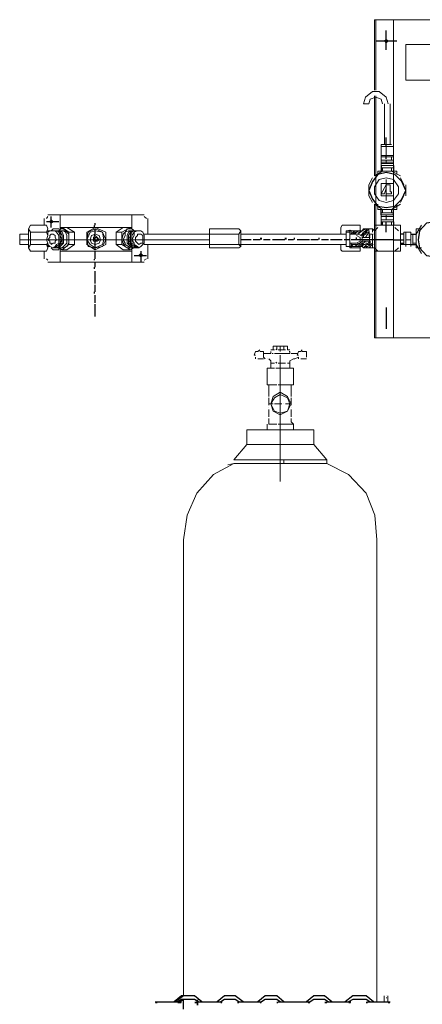
# Model space of a CAD drawing. Units: millimetres. Extents: x 4967 to 6009, y -1160 to -369.
# Drawn here: x 5514 to 5548, y -734 to -652 of the extents above; entities that cross this region are included whole.
import ezdxf

# ---------------------------------------------------------------- set-up
doc = ezdxf.new("R2010")
doc.units = ezdxf.units.MM
doc.layers.add('Cilindros de Óxido Nitroso', color=5, linetype='Continuous', lineweight=5)

msp = doc.modelspace()

# ---------------------------------------------------------------- hatches: boundary and pattern name
at = {"true_color": 0x000007}
for points in [[(5520.381, -668.787), (5520.381, -668.958), (5520.495, -668.958), (5520.495, -668.787)], [(5520.381, -669.527), (5520.381, -669.641), (5520.495, -669.641), (5520.495, -669.527)], [(5534.216, -669.812), (5534.216, -669.983), (5534.387, -669.983), (5534.387, -669.812)], [(5536.266, -669.812), (5536.266, -669.983), (5536.437, -669.983), (5536.437, -669.812)], [(5537.006, -669.812), (5537.006, -669.983), (5537.12, -669.983), (5537.12, -669.812)], [(5539.056, -669.812), (5539.056, -669.983), (5539.17, -669.983), (5539.17, -669.812)], [(5520.381, -671.577), (5520.381, -671.691), (5520.495, -671.691), (5520.495, -671.577)], [(5520.381, -672.26), (5520.381, -672.431), (5520.495, -672.431), (5520.495, -672.26)], [(5520.381, -674.31), (5520.381, -674.481), (5520.495, -674.481), (5520.495, -674.31)], [(5525.507, -733.3), (5525.507, -733.421), (5525.688, -733.421), (5525.688, -733.3)], [(5527.381, -733.3), (5527.381, -733.421), (5527.562, -733.421), (5527.562, -733.3)], [(5527.562, -733.3), (5527.562, -733.421), (5527.683, -733.421), (5527.683, -733.3)], [(5528.771, -733.3), (5528.771, -733.421), (5528.952, -733.421), (5528.952, -733.3)], [(5528.952, -733.119), (5528.952, -733.3), (5529.073, -733.3), (5529.073, -733.119)], [(5528.952, -733.3), (5528.952, -733.421), (5529.073, -733.421), (5529.073, -733.3)], [(5528.952, -733.3), (5528.952, -733.421), (5529.073, -733.421), (5529.073, -733.3)], [(5528.952, -733.421), (5528.952, -733.602), (5529.073, -733.602), (5529.073, -733.421)], [(5530.946, -733.3), (5530.946, -733.421), (5531.067, -733.421), (5531.067, -733.3)], [(5532.337, -733.3), (5532.337, -733.421), (5532.457, -733.421), (5532.457, -733.3)], [(5534.21, -733.3), (5534.21, -733.421), (5534.331, -733.421), (5534.331, -733.3)], [(5535.6, -733.3), (5535.6, -733.421), (5535.721, -733.421), (5535.721, -733.3)], [(5538.199, -733.3), (5538.199, -733.421), (5538.381, -733.421), (5538.381, -733.3)], [(5539.589, -733.3), (5539.589, -733.421), (5539.771, -733.421), (5539.771, -733.3)], [(5541.584, -733.3), (5541.584, -733.421), (5541.765, -733.421), (5541.765, -733.3)], [(5543.034, -733.3), (5543.034, -733.421), (5543.155, -733.421), (5543.155, -733.3)], [(5543.034, -733.3), (5543.034, -733.421), (5543.155, -733.421), (5543.155, -733.3)], [(5544.848, -733.3), (5544.848, -733.421), (5545.029, -733.421), (5545.029, -733.3)]]:
    msp.add_hatch(color=7, dxfattribs=at).paths.add_polyline_path(points)

# ---------------------------------------------------------------- linework, layer by layer
at = {"color": 7, "linetype": 'Continuous', "lineweight": 5, "true_color": 0x000007, "elevation": -1.702}
for points in [[(5543.725, -657.571), (5543.725, -651.706), (5543.725, -651.706)], [(5566.157, -657.571), (5566.157, -651.706), (5543.725, -651.706)], [(5543.838, -657.571), (5543.838, -651.706), (5543.838, -651.706)], [(5545.319, -678.125), (5545.319, -651.706), (5545.319, -651.706)], [(5544.863, -658.71), (5544.692, -658.14), (5544.123, -657.685), (5543.554, -657.685), (5542.984, -658.14), (5542.814, -658.71)], [(5544.408, -658.71), (5544.294, -658.311), (5543.838, -658.14), (5543.383, -658.311), (5543.269, -658.71)], [(5543.725, -664.688), (5543.725, -658.026), (5543.725, -658.026)], [(5543.838, -678.125), (5543.838, -658.026), (5543.838, -658.026)], [(5542.814, -658.71), (5543.269, -658.71), (5543.269, -658.71)], [(5544.579, -662.069), (5544.579, -658.71), (5544.579, -658.71)], [(5545.034, -662.069), (5545.034, -658.71), (5545.034, -658.71)], [(5544.294, -662.069), (5544.294, -662.24), (5545.319, -662.24), (5545.319, -662.98)], [(5544.294, -662.069), (5545.148, -662.069), (5545.148, -662.069)], [(5544.863, -662.24), (5544.294, -662.24), (5544.294, -662.24)], [(5544.294, -662.98), (5544.294, -662.24), (5544.294, -662.24)], [(5545.319, -662.24), (5544.692, -662.24), (5544.692, -662.24)], [(5544.692, -662.98), (5544.692, -662.24), (5544.692, -662.24)], [(5545.319, -662.24), (5545.319, -662.069), (5545.319, -662.069)], [(5544.294, -662.98), (5544.863, -662.98), (5544.863, -662.98)], [(5544.294, -663.094), (5544.294, -662.98), (5545.319, -662.98)], [(5544.294, -663.378), (5544.294, -663.094), (5544.294, -663.094)], [(5544.294, -663.094), (5545.319, -663.094), (5545.319, -663.094)], [(5544.692, -663.094), (5544.294, -663.094), (5544.294, -663.094)], [(5544.692, -662.98), (5545.319, -662.98), (5545.319, -662.98)], [(5544.692, -663.094), (5545.148, -663.094), (5545.148, -663.094)], [(5544.692, -663.378), (5544.692, -663.663), (5544.692, -663.663)], [(5545.148, -663.094), (5545.148, -663.378), (5545.148, -663.378)], [(5545.319, -663.094), (5545.319, -662.98), (5545.319, -662.98)], [(5544.863, -663.549), (5544.294, -663.549), (5544.294, -663.549)], [(5544.294, -663.663), (5544.863, -663.663), (5544.863, -663.663)], [(5545.319, -664.005), (5544.294, -664.005), (5544.294, -664.005)], [(5544.408, -664.005), (5544.408, -664.289), (5544.408, -664.289)], [(5545.319, -663.549), (5544.692, -663.549), (5544.692, -663.549)], [(5544.692, -663.663), (5545.319, -663.663), (5545.319, -663.663)], [(5545.148, -664.005), (5545.148, -664.289), (5545.148, -664.289)], [(5543.554, -664.859), (5543.269, -665.428), (5543.269, -665.428)], [(5543.725, -664.688), (5544.408, -664.289), (5544.408, -664.289)], [(5544.009, -664.574), (5544.009, -664.289), (5544.009, -664.289)], [(5545.603, -664.574), (5545.603, -664.289), (5544.009, -664.289)], [(5545.319, -664.289), (5544.294, -664.289), (5544.294, -664.289)], [(5545.034, -664.289), (5544.408, -664.289), (5544.408, -664.289)], [(5544.692, -666.738), (5544.692, -664.973), (5544.692, -664.973)], [(5545.148, -664.289), (5545.888, -664.688), (5545.888, -664.688)], [(5546.173, -665.428), (5545.888, -664.859), (5545.888, -664.859)], [(5543.269, -666.339), (5543.269, -665.428), (5543.269, -665.428)], [(5544.294, -665.314), (5545.319, -665.314), (5545.319, -665.314)], [(5544.294, -666.339), (5544.294, -665.314), (5544.294, -665.314)], [(5544.692, -665.428), (5544.294, -666.168), (5544.294, -666.168)], [(5544.579, -666.168), (5544.692, -665.713), (5544.692, -666.168)], [(5545.034, -665.428), (5544.692, -665.428), (5544.692, -665.428)], [(5545.034, -665.997), (5545.034, -665.428), (5545.034, -665.428)], [(5545.319, -665.314), (5545.319, -666.339), (5545.319, -666.339)], [(5546.344, -665.428), (5546.344, -666.339), (5546.344, -666.339)], [(5543.269, -666.339), (5543.554, -666.908), (5543.554, -666.908)], [(5544.579, -666.168), (5544.294, -666.168), (5544.294, -666.168)], [(5545.319, -666.339), (5544.294, -666.339), (5544.294, -666.339)], [(5544.692, -666.168), (5545.148, -666.168), (5545.148, -665.997), (5545.034, -665.997)], [(5545.888, -666.908), (5546.173, -666.339), (5546.173, -666.339)], [(5544.408, -667.478), (5543.725, -667.022), (5543.725, -667.022)], [(5543.725, -667.022), (5543.725, -678.125), (5566.157, -678.125)], [(5544.009, -667.022), (5544.009, -667.478), (5545.603, -667.478)], [(5544.408, -667.478), (5545.034, -667.478), (5545.034, -667.478)], [(5544.408, -667.762), (5544.408, -667.478), (5544.408, -667.478)], [(5545.888, -667.022), (5545.148, -667.478), (5545.148, -667.478)], [(5545.148, -667.762), (5545.148, -667.478), (5545.148, -667.478)], [(5545.603, -667.022), (5545.603, -667.478), (5545.603, -667.478)], [(5516.281, -668.218), (5516.281, -668.787), (5516.281, -668.787)], [(5516.566, -668.047), (5516.452, -668.218), (5516.452, -668.218)], [(5516.566, -667.933), (5520.495, -667.933), (5520.495, -667.933)], [(5517.591, -667.933), (5517.591, -669.072), (5517.591, -669.072)], [(5524.594, -667.933), (5520.495, -667.933), (5520.495, -667.933)], [(5523.569, -667.933), (5523.569, -669.072), (5523.569, -669.072)], [(5524.765, -668.218), (5524.594, -668.047), (5524.594, -668.047)], [(5524.879, -668.218), (5524.879, -669.527), (5524.879, -669.527)], [(5545.319, -667.762), (5544.294, -667.762), (5544.294, -667.762)], [(5544.863, -668.047), (5544.294, -668.047), (5544.294, -668.047)], [(5544.294, -668.332), (5544.863, -668.332), (5544.863, -668.332)], [(5544.692, -668.332), (5544.692, -667.933), (5544.692, -667.933)], [(5545.319, -668.047), (5544.692, -668.047), (5544.692, -668.047)], [(5544.692, -668.332), (5545.319, -668.332), (5545.319, -668.332)], [(5541.049, -668.787), (5540.935, -668.958), (5540.935, -669.527), (5541.39, -669.527)], [(5541.049, -668.787), (5542.529, -668.787), (5542.529, -668.787)], [(5542.358, -669.527), (5542.7, -669.243), (5542.984, -669.072)], [(5542.529, -668.958), (5542.529, -668.787), (5542.529, -668.787)], [(5542.529, -669.641), (5542.7, -669.527), (5542.814, -669.357), (5542.984, -669.243), (5543.098, -669.072)], [(5542.814, -669.072), (5542.7, -669.243), (5542.529, -669.243)], [(5542.7, -669.641), (5543.269, -669.072), (5543.269, -669.072)], [(5543.554, -669.072), (5542.814, -669.072), (5542.814, -669.072)], [(5543.383, -670.666), (5543.269, -669.072), (5543.269, -669.072)], [(5543.554, -669.357), (5543.554, -669.072), (5543.554, -669.072)], [(5543.554, -669.072), (5543.725, -669.243), (5543.725, -669.983)], [(5543.725, -670.951), (5545.888, -670.951), (5545.888, -668.787), (5543.725, -668.787)], [(5544.009, -668.958), (5543.725, -669.243), (5543.725, -669.243)], [(5545.319, -668.503), (5544.294, -668.503), (5544.294, -668.503)], [(5544.294, -668.787), (5545.319, -668.787), (5545.319, -668.787)], [(5544.408, -668.503), (5544.408, -668.787), (5544.408, -668.787)], [(5545.148, -668.503), (5545.148, -668.787), (5545.148, -668.787)], [(5545.717, -669.243), (5545.433, -668.958), (5545.433, -668.958)], [(5547.198, -669.527), (5547.653, -668.787), (5547.653, -668.787)], [(5547.653, -669.072), (5547.198, -669.072), (5547.198, -670.666)], [(5541.39, -669.983), (5541.39, -670.552), (5541.39, -669.243)], [(5542.529, -669.243), (5541.39, -669.243), (5541.39, -669.243)], [(5541.39, -669.357), (5541.39, -669.983), (5541.39, -669.983)], [(5541.675, -669.357), (5541.39, -669.357), (5541.39, -669.357)], [(5541.675, -669.983), (5541.618, -669.926), (5541.618, -669.926)], [(5542.529, -669.243), (5541.675, -669.243), (5541.675, -669.243)], [(5541.675, -669.243), (5541.675, -669.357), (5541.675, -669.357)], [(5541.675, -669.357), (5541.675, -669.983), (5541.675, -669.983)], [(5542.244, -669.527), (5541.675, -669.527), (5541.675, -669.527)], [(5541.789, -669.527), (5542.073, -669.243), (5542.073, -669.243)], [(5541.789, -669.357), (5541.789, -669.243), (5541.789, -669.243)], [(5541.789, -669.243), (5542.529, -669.243), (5542.529, -669.243)], [(5542.529, -669.243), (5541.789, -669.243), (5541.789, -669.527)], [(5542.358, -669.527), (5541.789, -669.527), (5541.789, -669.527)], [(5541.959, -669.527), (5542.073, -669.357), (5542.244, -669.357)], [(5542.073, -669.527), (5542.358, -669.243), (5542.358, -669.243)], [(5542.529, -669.812), (5542.244, -669.641), (5542.244, -669.641)], [(5542.358, -669.357), (5542.529, -669.357), (5542.529, -669.243)], [(5542.7, -669.641), (5542.358, -669.527), (5542.358, -669.527)], [(5542.529, -670.097), (5542.529, -669.812), (5542.529, -669.812)], [(5542.7, -669.641), (5542.643, -669.641), (5542.643, -669.641)], [(5542.7, -669.812), (5542.7, -669.641), (5542.7, -669.641)], [(5542.7, -670.097), (5542.7, -669.812), (5542.7, -669.812)], [(5543.383, -669.812), (5542.7, -669.812), (5542.7, -669.812)], [(5542.814, -669.812), (5542.814, -669.641), (5542.984, -669.527), (5543.098, -669.357), (5543.269, -669.357)], [(5542.984, -669.812), (5543.269, -669.357), (5543.269, -669.357)], [(5543.554, -669.527), (5543.269, -669.527), (5543.269, -669.527)], [(5543.269, -669.812), (5543.383, -669.641), (5543.383, -669.641)], [(5543.554, -670.382), (5543.554, -669.527), (5543.554, -669.527)], [(5543.725, -669.527), (5543.668, -669.527), (5543.668, -669.527)], [(5546.173, -670.382), (5546.173, -669.527), (5545.888, -669.527)], [(5546.344, -669.357), (5546.344, -669.983), (5546.344, -669.983)], [(5546.742, -669.983), (5546.742, -669.357), (5546.742, -669.357)], [(5546.913, -670.382), (5546.913, -669.527), (5547.198, -669.527)], [(5547.198, -669.641), (5547.198, -670.268), (5547.198, -670.268)], [(5517.591, -671.862), (5517.591, -670.666), (5517.591, -670.666)], [(5523.569, -671.862), (5523.569, -670.666), (5523.569, -670.666)], [(5524.879, -671.577), (5524.879, -670.382), (5524.879, -670.382)], [(5540.935, -670.837), (5540.935, -670.382), (5541.39, -670.382)], [(5542.529, -670.552), (5541.39, -670.552), (5541.675, -670.552)], [(5541.675, -670.552), (5541.675, -669.983), (5541.675, -669.983)], [(5542.244, -670.268), (5541.675, -670.268), (5541.675, -670.268)], [(5541.789, -670.552), (5542.529, -670.552), (5542.529, -670.666), (5541.675, -670.666)], [(5541.675, -670.552), (5541.675, -670.666), (5541.675, -670.666)], [(5541.789, -670.268), (5541.789, -670.552), (5541.789, -670.552)], [(5541.789, -670.552), (5541.959, -670.382), (5541.959, -670.382)], [(5542.529, -670.666), (5541.789, -670.666), (5541.789, -670.552)], [(5541.959, -670.552), (5542.073, -670.552), (5542.073, -670.552)], [(5542.073, -670.552), (5542.529, -670.268), (5542.529, -670.268)], [(5542.073, -670.382), (5542.244, -670.382), (5542.244, -670.382)], [(5542.244, -670.268), (5542.529, -670.097), (5542.529, -670.097)], [(5542.358, -670.552), (5542.529, -670.382), (5542.7, -670.268), (5542.7, -670.097)], [(5542.7, -670.097), (5542.358, -670.382), (5542.358, -670.382)], [(5542.358, -670.268), (5542.358, -670.382), (5542.358, -670.382)], [(5542.529, -670.552), (5542.984, -670.097), (5542.984, -670.097)], [(5542.529, -670.552), (5542.7, -670.552), (5542.814, -670.666)], [(5543.383, -670.097), (5542.7, -670.097), (5542.7, -670.097)], [(5542.7, -670.552), (5542.814, -670.382), (5542.984, -670.382)], [(5542.814, -670.666), (5543.383, -670.097), (5543.383, -670.097)], [(5542.814, -670.666), (5542.984, -670.666), (5542.984, -670.666)], [(5543.554, -670.666), (5542.814, -670.666), (5542.814, -670.666)], [(5542.984, -670.666), (5543.554, -670.268), (5543.554, -670.268)], [(5542.984, -670.268), (5543.098, -670.268), (5543.098, -670.268)], [(5542.984, -670.552), (5543.098, -670.552), (5543.098, -670.552)], [(5543.098, -670.382), (5543.269, -670.382), (5543.383, -670.268), (5543.383, -670.097)], [(5543.269, -670.666), (5543.383, -670.552), (5543.554, -670.382)], [(5543.725, -669.983), (5543.725, -670.666), (5543.554, -670.666)], [(5543.554, -670.666), (5543.554, -670.382), (5543.554, -670.382)], [(5543.725, -670.382), (5543.668, -670.382), (5543.668, -670.382)], [(5543.725, -670.666), (5544.009, -670.951), (5544.009, -670.951)], [(5545.433, -670.951), (5545.717, -670.666), (5545.717, -670.666)], [(5546.173, -670.268), (5545.888, -670.268), (5545.888, -670.268)], [(5546.344, -669.983), (5546.344, -670.552), (5546.344, -670.552)], [(5546.344, -669.983), (5546.742, -669.983), (5546.742, -669.983)], [(5546.742, -670.552), (5546.742, -669.983), (5546.742, -669.983)], [(5546.913, -670.268), (5547.198, -670.268), (5547.198, -670.268)], [(5547.653, -671.122), (5547.198, -670.382), (5547.198, -670.382)], [(5547.653, -670.666), (5547.198, -670.666), (5547.198, -670.666)], [(5516.281, -671.577), (5516.281, -670.951), (5516.281, -670.951)], [(5516.281, -671.577), (5516.281, -670.951), (5516.281, -670.951)], [(5516.452, -671.577), (5516.566, -671.691), (5516.566, -671.691)], [(5516.452, -671.577), (5516.566, -671.691), (5516.566, -671.691)], [(5524.594, -671.691), (5524.765, -671.577), (5524.765, -671.577)], [(5540.935, -670.837), (5541.049, -670.951), (5541.049, -670.951)], [(5541.049, -670.951), (5542.529, -670.951), (5542.529, -670.951)], [(5542.529, -670.837), (5542.529, -670.951), (5542.529, -670.951)], [(5516.566, -671.862), (5520.495, -671.862), (5520.495, -671.862)], [(5524.594, -671.862), (5520.495, -671.862), (5520.495, -671.862)], [(5544.545, -733.3), (5544.545, -732.816), (5544.545, -732.816)], [(5544.727, -732.998), (5544.727, -732.937), (5544.727, -732.937)], [(5544.848, -733.3), (5544.848, -732.816), (5544.848, -732.816)]]:
    msp.add_lwpolyline(points, dxfattribs=at)
at = {"color": 7, "linetype": 'Continuous', "lineweight": -2, "true_color": 0x000007, "elevation": -1.702}
for points in [[(5544.692, -654.212), (5544.692, -652.617), (5544.692, -652.617)], [(5543.838, -653.471), (5545.603, -653.471), (5545.603, -653.471)], [(5544.294, -663.834), (5544.294, -664.289), (5544.294, -664.289)], [(5545.319, -663.834), (5545.319, -664.289), (5545.319, -664.289)], [(5544.294, -667.933), (5544.294, -667.478), (5544.294, -667.478)], [(5545.319, -667.933), (5545.319, -667.478), (5545.319, -667.478)], [(5516.851, -668.958), (5516.851, -668.047), (5516.851, -668.047)], [(5517.477, -668.503), (5516.452, -668.503), (5516.452, -668.503)], [(5520.495, -668.787), (5520.495, -668.617), (5520.495, -668.617)], [(5520.495, -669.527), (5520.495, -669.072), (5520.495, -669.072)], [(5544.294, -668.503), (5544.294, -668.787), (5544.294, -668.787)], [(5544.692, -669.357), (5544.692, -668.503), (5544.692, -668.503)], [(5545.319, -668.503), (5545.319, -668.787), (5545.319, -668.787)], [(5520.495, -670.837), (5520.495, -669.812), (5520.495, -669.812)], [(5542.244, -669.983), (5542.244, -669.812), (5542.244, -669.812)], [(5546.173, -669.527), (5545.888, -669.527), (5545.888, -669.527)], [(5546.742, -669.527), (5547.198, -669.527), (5547.198, -669.527)], [(5533.476, -669.983), (5532.622, -669.983), (5532.622, -669.983)], [(5534.216, -669.983), (5533.647, -669.983), (5533.647, -669.983)], [(5535.07, -669.983), (5534.501, -669.983), (5534.501, -669.983)], [(5536.266, -669.983), (5535.241, -669.983), (5535.241, -669.983)], [(5537.006, -669.983), (5536.551, -669.983), (5536.551, -669.983)], [(5538.316, -669.983), (5537.291, -669.983), (5537.291, -669.983)], [(5539.056, -669.983), (5538.429, -669.983), (5538.429, -669.983)], [(5539.91, -669.983), (5539.34, -669.983), (5539.34, -669.983)], [(5541.049, -669.983), (5540.081, -669.983), (5540.081, -669.983)], [(5541.675, -669.983), (5541.219, -669.983), (5541.219, -669.983)], [(5542.7, -669.983), (5541.789, -669.983), (5541.789, -669.983)], [(5545.319, -669.983), (5541.789, -669.983), (5541.789, -669.983)], [(5545.319, -669.983), (5546.173, -669.983), (5546.173, -669.983)], [(5546.173, -670.382), (5545.888, -670.382), (5545.888, -670.382)], [(5546.742, -670.382), (5547.198, -670.382), (5547.198, -670.382)], [(5520.495, -671.577), (5520.495, -670.951), (5520.495, -670.951)], [(5523.74, -671.293), (5524.765, -671.293), (5524.765, -671.293)], [(5524.309, -670.951), (5524.309, -671.862), (5524.309, -671.862)], [(5520.495, -672.26), (5520.495, -671.862), (5520.495, -671.862)], [(5520.495, -673.627), (5520.495, -672.602), (5520.495, -672.602)], [(5520.495, -674.31), (5520.495, -673.741), (5520.495, -673.741)], [(5520.495, -675.221), (5520.495, -674.595), (5520.495, -674.595)], [(5520.495, -676.36), (5520.495, -675.335), (5520.495, -675.335)], [(5544.692, -675.62), (5544.692, -677.385), (5544.692, -677.385)], [(5527.683, -732.816), (5527.078, -733.3), (5527.078, -733.3)], [(5527.864, -732.816), (5527.199, -733.3), (5527.199, -733.3)], [(5528.771, -732.816), (5527.683, -732.816), (5527.683, -732.816)], [(5528.771, -732.816), (5527.864, -732.816), (5527.864, -732.816)], [(5529.375, -733.3), (5528.771, -732.816), (5528.771, -732.816)], [(5529.375, -733.3), (5528.771, -732.816), (5528.771, -732.816)], [(5529.375, -733.3), (5528.771, -732.816), (5528.771, -732.816)], [(5531.249, -732.816), (5530.644, -733.3), (5530.644, -733.3)], [(5532.155, -732.816), (5531.249, -732.816), (5531.249, -732.816)], [(5532.82, -733.3), (5532.155, -732.816), (5532.155, -732.816)], [(5534.633, -732.816), (5534.029, -733.3), (5534.029, -733.3)], [(5535.6, -732.816), (5534.633, -732.816), (5534.633, -732.816)], [(5536.205, -733.3), (5535.6, -732.816), (5535.6, -732.816)], [(5538.683, -732.816), (5538.078, -733.3), (5538.078, -733.3)], [(5539.589, -732.816), (5538.683, -732.816), (5538.683, -732.816)], [(5540.194, -733.3), (5539.589, -732.816), (5539.589, -732.816)], [(5541.946, -732.816), (5541.282, -733.3), (5541.282, -733.3)], [(5543.034, -732.816), (5541.946, -732.816), (5541.946, -732.816)], [(5543.639, -733.3), (5543.034, -732.816), (5543.034, -732.816)], [(5525.507, -733.3), (5527.562, -733.3), (5527.562, -733.3)], [(5525.688, -733.3), (5527.683, -733.3), (5527.683, -733.3)], [(5527.683, -733.119), (5527.381, -733.3), (5527.381, -733.3)], [(5527.864, -733.119), (5527.562, -733.3), (5527.562, -733.3)], [(5528.771, -733.119), (5527.683, -733.119), (5527.683, -733.119)], [(5528.771, -733.119), (5527.864, -733.119), (5527.864, -733.119)], [(5527.864, -733.904), (5527.864, -733.119), (5527.864, -733.119)], [(5529.073, -733.3), (5528.771, -733.119), (5528.771, -733.119)], [(5529.073, -733.3), (5528.771, -733.119), (5528.771, -733.119)], [(5529.073, -733.3), (5528.771, -733.119), (5528.771, -733.119)], [(5529.073, -733.3), (5531.067, -733.3), (5531.067, -733.3)], [(5531.249, -733.119), (5530.946, -733.3), (5530.946, -733.3)], [(5532.155, -733.119), (5531.249, -733.119), (5531.249, -733.119)], [(5532.457, -733.3), (5532.155, -733.119), (5532.155, -733.119)], [(5532.457, -733.3), (5534.331, -733.3), (5534.331, -733.3)], [(5534.633, -733.119), (5534.331, -733.3), (5534.331, -733.3)], [(5535.6, -733.119), (5534.633, -733.119), (5534.633, -733.119)], [(5535.903, -733.3), (5535.6, -733.119), (5535.6, -733.119)], [(5535.721, -733.3), (5537.293, -733.3), (5537.293, -733.3)], [(5537.293, -733.3), (5538.381, -733.3), (5538.381, -733.3)], [(5538.683, -733.119), (5538.381, -733.3), (5538.381, -733.3)], [(5539.589, -733.119), (5538.683, -733.119), (5538.683, -733.119)], [(5539.892, -733.3), (5539.589, -733.119), (5539.589, -733.119)], [(5539.771, -733.3), (5541.765, -733.3), (5541.765, -733.3)], [(5541.946, -733.119), (5541.584, -733.3), (5541.584, -733.3)], [(5543.034, -733.119), (5541.946, -733.119), (5541.946, -733.119)], [(5543.337, -733.3), (5543.034, -733.119), (5543.034, -733.119)], [(5543.155, -733.3), (5545.029, -733.3), (5545.029, -733.3)]]:
    msp.add_lwpolyline(points, dxfattribs=at)
at = {"color": 7, "linetype": 'Continuous', "lineweight": 5, "true_color": 0x000007, "elevation": -1.702}
for points in [[(5544.692, -653.358), (5544.579, -653.471), (5544.692, -653.642), (5544.863, -653.471)], [(5546.344, -656.717), (5549.361, -656.717), (5549.361, -653.756), (5546.344, -653.756)], [(5544.294, -662.069), (5544.294, -662.069)], [(5545.148, -662.069), (5545.148, -662.069)], [(5544.294, -663.834), (5545.319, -663.834), (5545.319, -663.378), (5544.294, -663.378)], [(5544.408, -663.094), (5544.408, -663.094)], [(5544.692, -664.859), (5544.123, -664.973), (5543.725, -665.599), (5543.725, -666.168), (5544.123, -666.738), (5544.692, -666.908), (5545.319, -666.738), (5545.717, -666.168), (5545.717, -665.599), (5545.319, -664.973)], [(5516.851, -668.617), (5517.021, -668.503), (5516.851, -668.332), (5516.737, -668.503)], [(5544.294, -668.503), (5545.319, -668.503), (5545.319, -667.933), (5544.294, -667.933)], [(5517.477, -669.072), (5517.477, -669.072)], [(5542.529, -668.958), (5542.529, -669.243)], [(5518.16, -669.357), (5518.16, -669.357)], [(5522.829, -669.357), (5522.829, -669.357)], [(5541.789, -669.243), (5541.789, -669.243)], [(5542.244, -669.243), (5542.244, -669.243)], [(5542.358, -669.527), (5542.358, -669.527)], [(5542.529, -669.243), (5542.529, -669.243)], [(5542.7, -670.097), (5542.7, -669.641)], [(5542.7, -669.641), (5542.7, -669.641)], [(5543.269, -669.243), (5543.269, -669.243)], [(5543.269, -669.641), (5543.269, -669.641)], [(5546.173, -670.382), (5546.742, -670.382), (5546.742, -669.357), (5546.173, -669.357)], [(5516.566, -670.552), (5516.566, -670.552)], [(5541.789, -670.382), (5541.789, -670.382)], [(5542.358, -670.382), (5541.789, -670.382)], [(5541.789, -670.382), (5541.789, -670.382)], [(5542.529, -670.552), (5542.529, -670.837)], [(5542.814, -670.097), (5542.814, -670.097)], [(5543.098, -670.097), (5543.098, -670.097)], [(5543.383, -670.666), (5543.383, -670.666)], [(5543.554, -670.382), (5543.554, -670.382)], [(5524.309, -671.406), (5524.48, -671.293), (5524.309, -671.122), (5524.138, -671.293)], [(5542.529, -670.837), (5542.529, -670.837)], [(5544.545, -732.816), (5544.545, -732.816)], [(5544.727, -732.816), (5544.727, -732.816)]]:
    msp.add_lwpolyline(points, close=True, dxfattribs=at)
at = {"color": 7, "linetype": 'Continuous', "lineweight": 25, "true_color": 0x000007, "elevation": -1.702}
for points in [[(5544.692, -662.24), (5544.692, -661.499), (5544.692, -661.499)], [(5544.692, -663.265), (5544.692, -662.98), (5544.692, -662.98)]]:
    msp.add_lwpolyline(points, dxfattribs=at)
at = {"color": 7, "linetype": 'Continuous', "lineweight": -2, "true_color": 0x000007, "elevation": -1.702}
for points in [[(5546.344, -665.884), (5546.002, -665.143), (5545.433, -664.574), (5544.692, -664.403), (5544.009, -664.574), (5543.554, -665.143), (5543.269, -665.884), (5543.554, -666.624), (5544.009, -667.193), (5544.692, -667.307), (5545.433, -667.193), (5546.002, -666.624)], [(5550.272, -669.983), (5550.101, -669.243), (5549.532, -668.617), (5548.792, -668.503), (5548.052, -668.617), (5547.482, -669.243), (5547.368, -669.983), (5547.482, -670.666), (5548.052, -671.293), (5548.792, -671.406), (5549.532, -671.293), (5550.101, -670.666)]]:
    msp.add_lwpolyline(points, close=True, dxfattribs=at)
at = {"color": 7, "linetype": 'Continuous', "lineweight": 15, "true_color": 0x000007, "elevation": -1.702}
for points in [[(5514.232, -669.527), (5514.972, -669.527), (5514.972, -669.072), (5514.972, -669.527)], [(5515.142, -668.787), (5514.972, -669.072), (5515.142, -669.357)], [(5515.142, -668.787), (5514.972, -669.072), (5515.142, -669.357)], [(5515.142, -668.787), (5516.452, -668.787), (5516.452, -668.787)], [(5516.452, -669.357), (5516.566, -669.072), (5516.452, -668.787), (5516.566, -669.072)], [(5516.851, -669.243), (5517.021, -669.072), (5517.021, -669.072)], [(5517.477, -669.072), (5517.021, -669.072), (5517.021, -669.072)], [(5517.762, -668.958), (5517.477, -669.243), (5517.477, -669.243)], [(5517.477, -669.243), (5517.591, -669.072), (5517.875, -669.072), (5518.16, -669.357), (5518.331, -669.527), (5518.331, -670.268), (5518.16, -670.552), (5517.875, -670.666), (5517.477, -670.666)], [(5517.591, -668.958), (5517.591, -669.072), (5517.591, -669.072)], [(5517.591, -668.958), (5520.495, -668.958), (5520.495, -668.958)], [(5518.16, -668.958), (5517.762, -668.958), (5517.762, -668.958)], [(5517.762, -668.958), (5518.331, -669.357), (5518.331, -669.357)], [(5518.16, -668.958), (5518.786, -669.357), (5518.786, -669.357)], [(5520.495, -670.837), (5519.811, -670.382), (5519.811, -669.357), (5520.495, -668.958)], [(5520.495, -669.072), (5519.925, -669.357), (5519.811, -669.983), (5519.925, -670.552), (5520.495, -670.666)], [(5520.495, -670.837), (5521.405, -670.382), (5521.405, -669.357), (5520.495, -668.958)], [(5523.569, -668.958), (5520.495, -668.958), (5520.495, -668.958)], [(5520.495, -670.666), (5521.121, -670.552), (5521.405, -669.983), (5521.121, -669.357), (5520.495, -669.072)], [(5522.715, -669.357), (5522.26, -669.357), (5522.829, -668.958), (5523.455, -668.958)], [(5523.455, -668.958), (5522.715, -669.357), (5522.715, -669.357)], [(5523.74, -669.243), (5523.569, -669.072), (5523.171, -669.072), (5523, -669.357), (5522.829, -669.527), (5522.715, -669.983)], [(5523.455, -668.958), (5523.74, -669.243), (5523.74, -669.243)], [(5523.569, -668.958), (5523.569, -669.072), (5523.569, -669.072)], [(5523.569, -668.958), (5523.569, -669.072), (5523.569, -669.072)], [(5530.003, -669.072), (5530.003, -669.527), (5530.003, -669.527)], [(5530.003, -669.072), (5531.312, -669.072), (5531.312, -669.072)], [(5531.312, -669.072), (5532.451, -669.072), (5532.451, -669.072)], [(5532.451, -669.527), (5532.622, -669.243), (5532.451, -669.072)], [(5514.232, -669.527), (5514.232, -670.382), (5514.232, -670.382)], [(5516.452, -669.357), (5515.142, -669.357), (5515.142, -669.357)], [(5516.566, -669.641), (5516.452, -669.357), (5516.452, -669.357)], [(5516.737, -669.243), (5516.566, -669.243), (5516.566, -669.243)], [(5516.737, -669.243), (5516.566, -669.243), (5516.566, -669.243)], [(5516.566, -669.527), (5516.566, -669.243), (5516.566, -669.243)], [(5517.021, -669.243), (5517.306, -669.243), (5517.477, -669.357), (5517.591, -669.641), (5517.591, -669.983)], [(5517.021, -669.243), (5517.477, -669.243), (5517.477, -669.243)], [(5517.192, -669.243), (5517.306, -669.243), (5517.591, -669.357), (5517.591, -669.641), (5517.762, -669.983)], [(5517.306, -669.243), (5517.591, -669.243), (5517.762, -669.357), (5517.875, -669.641), (5517.875, -669.983)], [(5517.306, -669.243), (5517.477, -669.243), (5517.591, -669.357), (5517.762, -669.641), (5517.762, -669.983)], [(5517.477, -669.243), (5517.591, -669.243), (5517.762, -669.357), (5517.875, -669.641), (5517.875, -669.983)], [(5517.762, -669.243), (5517.591, -669.243), (5517.591, -669.243)], [(5517.762, -669.243), (5517.875, -669.243), (5518.046, -669.357), (5518.16, -669.641), (5518.16, -669.983)], [(5518.331, -669.357), (5518.331, -670.382), (5518.786, -670.382)], [(5518.786, -669.357), (5518.331, -669.357), (5518.331, -669.357)], [(5518.786, -669.357), (5518.786, -670.382), (5518.786, -670.382)], [(5520.495, -669.243), (5520.096, -669.357), (5519.811, -669.983), (5520.096, -670.382), (5520.495, -670.666)], [(5520.495, -669.527), (5520.21, -669.641), (5520.096, -669.983), (5520.21, -670.268), (5520.495, -670.382)], [(5520.495, -669.641), (5520.381, -669.812), (5520.381, -670.097), (5520.495, -670.097)], [(5520.495, -669.812), (5520.381, -669.983), (5520.495, -669.983), (5520.495, -670.097)], [(5520.495, -670.666), (5521.121, -670.382), (5521.235, -669.983), (5521.121, -669.357), (5520.495, -669.243)], [(5520.495, -670.382), (5520.836, -670.268), (5520.95, -669.983), (5520.836, -669.641), (5520.495, -669.527)], [(5520.495, -670.097), (5520.665, -670.097), (5520.836, -669.983), (5520.665, -669.812), (5520.495, -669.641)], [(5520.495, -670.097), (5520.665, -669.983), (5520.665, -669.812), (5520.495, -669.812)], [(5522.26, -669.357), (5522.26, -670.382), (5522.715, -670.382)], [(5522.715, -669.357), (5522.715, -670.382), (5522.715, -670.382)], [(5523.455, -669.243), (5523.284, -669.243), (5523, -669.357), (5523, -669.641), (5522.829, -669.983), (5523, -670.268), (5523, -670.382), (5523.284, -670.552), (5523.455, -670.666)], [(5523.74, -669.243), (5523.455, -669.243), (5523.284, -669.357), (5523.171, -669.641), (5523.171, -669.983)], [(5523.854, -669.243), (5523.74, -669.243), (5523.455, -669.357), (5523.455, -669.641), (5523.284, -669.983)], [(5523.74, -669.243), (5523.569, -669.243), (5523.455, -669.357), (5523.284, -669.641), (5523.284, -669.983)], [(5523.854, -669.243), (5523.74, -669.243), (5523.569, -669.357), (5523.455, -669.641), (5523.455, -669.983)], [(5523.455, -669.243), (5523.569, -669.243), (5523.569, -669.243)], [(5524.025, -669.243), (5523.854, -669.243), (5523.74, -669.357), (5523.569, -669.641), (5523.569, -669.983)], [(5524.138, -669.243), (5523.74, -669.243), (5523.74, -669.243)], [(5530.003, -669.527), (5524.594, -669.527), (5524.594, -669.527)], [(5530.003, -669.983), (5530.003, -669.243), (5530.003, -669.243)], [(5530.003, -669.527), (5530.003, -670.382), (5530.003, -670.382)], [(5530.003, -669.527), (5532.451, -669.527), (5532.451, -669.527)], [(5532.451, -670.666), (5532.622, -670.552), (5532.451, -670.382), (5532.451, -669.527)], [(5532.622, -670.552), (5532.622, -669.243), (5532.622, -669.243)], [(5541.39, -669.527), (5532.622, -669.527), (5532.622, -669.527)], [(5530.003, -669.983), (5514.232, -669.983), (5514.232, -669.983)], [(5514.972, -670.382), (5514.232, -670.382), (5514.232, -670.382)], [(5515.142, -670.382), (5514.972, -670.666), (5515.142, -670.951)], [(5515.142, -670.382), (5514.972, -670.666), (5515.142, -670.951)], [(5516.452, -670.382), (5515.142, -670.382), (5515.142, -670.382)], [(5516.452, -670.382), (5516.566, -670.268), (5516.566, -670.268)], [(5516.566, -670.666), (5516.452, -670.382), (5516.452, -670.382)], [(5516.566, -670.666), (5516.566, -670.268), (5516.566, -670.268)], [(5516.737, -670.552), (5516.566, -670.552), (5516.566, -670.552)], [(5516.737, -670.552), (5516.566, -670.552), (5516.566, -670.552)], [(5516.851, -670.666), (5517.021, -670.837), (5517.021, -670.837)], [(5517.591, -669.983), (5517.591, -670.268), (5517.477, -670.382), (5517.306, -670.552), (5517.021, -670.666)], [(5517.021, -670.666), (5517.477, -670.666), (5517.477, -670.666)], [(5517.762, -669.983), (5517.591, -670.268), (5517.591, -670.382), (5517.306, -670.552), (5517.192, -670.666)], [(5517.875, -669.983), (5517.875, -670.268), (5517.762, -670.382), (5517.591, -670.552), (5517.306, -670.666)], [(5517.762, -669.983), (5517.762, -670.268), (5517.591, -670.382), (5517.477, -670.552), (5517.306, -670.666)], [(5517.875, -669.983), (5517.875, -670.268), (5517.762, -670.382), (5517.591, -670.552), (5517.477, -670.666)], [(5517.477, -670.666), (5517.477, -670.837), (5517.477, -670.837)], [(5517.762, -670.837), (5517.477, -670.666), (5517.477, -670.666)], [(5517.591, -670.951), (5517.591, -670.666), (5517.762, -670.666)], [(5518.16, -669.983), (5518.16, -670.268), (5518.046, -670.382), (5517.875, -670.552), (5517.762, -670.666)], [(5517.762, -670.837), (5518.331, -670.382), (5518.331, -670.382)], [(5518.16, -670.837), (5518.786, -670.382), (5518.786, -670.382)], [(5522.829, -670.837), (5522.26, -670.382), (5522.26, -670.382)], [(5522.715, -669.983), (5522.829, -670.268), (5523, -670.552), (5523.171, -670.666), (5523.74, -670.666)], [(5522.715, -670.382), (5523.455, -670.837), (5522.829, -670.837)], [(5523.171, -669.983), (5523.171, -670.268), (5523.284, -670.382), (5523.455, -670.552), (5523.74, -670.666)], [(5523.284, -669.983), (5523.455, -670.268), (5523.455, -670.382), (5523.74, -670.552), (5523.854, -670.666)], [(5523.284, -669.983), (5523.284, -670.268), (5523.455, -670.382), (5523.569, -670.552), (5523.74, -670.666)], [(5523.455, -669.983), (5523.455, -670.268), (5523.569, -670.382), (5523.74, -670.552), (5523.854, -670.666)], [(5523.455, -670.666), (5523.569, -670.666), (5523.569, -670.951)], [(5523.455, -670.837), (5523.74, -670.666), (5523.74, -670.666)], [(5523.569, -669.983), (5523.569, -670.268), (5523.74, -670.382), (5523.854, -670.552), (5524.025, -670.666)], [(5524.138, -670.666), (5523.74, -670.666), (5523.74, -670.666)], [(5530.003, -670.382), (5524.594, -670.382), (5524.594, -670.382)], [(5530.003, -670.382), (5525.619, -670.382), (5525.619, -670.382)], [(5530.003, -669.983), (5530.003, -670.552), (5530.003, -670.552)], [(5530.003, -670.382), (5530.003, -670.666), (5530.003, -670.666)], [(5530.003, -670.382), (5532.451, -670.382), (5532.451, -670.382)], [(5530.003, -670.666), (5531.312, -670.666), (5531.312, -670.666)], [(5531.312, -670.666), (5532.451, -670.666), (5532.451, -670.666)], [(5541.39, -670.382), (5532.451, -670.382), (5532.451, -670.382)], [(5515.142, -670.951), (5516.452, -670.951), (5516.452, -670.951)], [(5517.477, -670.837), (5517.021, -670.837), (5517.021, -670.837)], [(5517.591, -670.951), (5520.495, -670.951), (5520.495, -670.951)], [(5518.16, -670.837), (5517.762, -670.837), (5517.762, -670.837)], [(5523.569, -670.951), (5520.495, -670.951), (5520.495, -670.951)]]:
    msp.add_lwpolyline(points, dxfattribs=at)
for points in [[(5514.972, -669.527), (5514.972, -670.666)], [(5515.142, -669.357), (5515.142, -670.382)], [(5517.477, -670.268), (5517.306, -670.382), (5517.192, -670.552), (5517.021, -670.666), (5516.737, -670.552), (5516.566, -670.382), (5516.566, -670.268), (5516.452, -669.983), (5516.566, -669.641), (5516.566, -669.357), (5516.737, -669.243), (5517.192, -669.243), (5517.306, -669.357), (5517.477, -669.641), (5517.477, -669.983)], [(5517.192, -670.097), (5517.192, -670.268), (5517.021, -670.268), (5516.851, -670.382), (5516.851, -670.268), (5516.737, -670.268), (5516.737, -670.097), (5516.566, -669.983), (5516.737, -669.812), (5516.737, -669.641), (5516.851, -669.527), (5517.021, -669.527), (5517.192, -669.641), (5517.192, -669.812), (5517.306, -669.983)], [(5523.74, -670.268), (5523.74, -670.382), (5524.025, -670.552), (5524.138, -670.666), (5524.309, -670.552), (5524.48, -670.382), (5524.594, -670.268), (5524.594, -669.641), (5524.48, -669.357), (5524.309, -669.243), (5524.025, -669.243), (5523.74, -669.357), (5523.74, -669.641), (5523.569, -669.983)], [(5523.854, -670.097), (5524.025, -670.268), (5524.138, -670.382), (5524.309, -670.268), (5524.48, -670.268), (5524.48, -669.641), (5524.309, -669.527), (5524.025, -669.527), (5524.025, -669.641), (5523.854, -669.812), (5523.854, -669.983)], [(5514.972, -670.666), (5514.972, -670.666)], [(5515.142, -670.382), (5515.142, -670.382)], [(5516.452, -670.951), (5516.566, -670.666)], [(5516.566, -670.666), (5516.566, -670.666)]]:
    msp.add_lwpolyline(points, close=True, dxfattribs=at)
at = {"color": 7, "linetype": 'Continuous', "lineweight": 35, "true_color": 0x000007, "elevation": -1.702}
for points in [[(5541.675, -669.243), (5541.618, -669.186), (5541.618, -669.186)], [(5541.789, -669.243), (5541.732, -669.186), (5541.732, -669.186)]]:
    msp.add_lwpolyline(points, dxfattribs=at)
at = {"layer": 'Cilindros de Óxido Nitroso', "color": 40, "linetype": 'Continuous', "lineweight": 15, "elevation": -1.702}
for points in [[(5535.6, -678.844), (5535.298, -678.844), (5535.298, -678.844)], [(5535.298, -679.146), (5535.298, -678.844), (5535.298, -678.844)], [(5535.903, -678.844), (5535.419, -678.844), (5535.419, -678.844)], [(5536.205, -678.844), (5535.6, -678.844), (5535.6, -678.844)], [(5535.6, -678.844), (5535.6, -679.146), (5535.6, -679.146)], [(5535.903, -678.844), (5535.903, -679.267), (5535.903, -679.267)], [(5535.903, -678.844), (5536.326, -678.844), (5536.326, -678.844)], [(5536.507, -678.844), (5536.205, -678.844), (5536.205, -678.844)], [(5536.205, -678.844), (5536.205, -679.146), (5536.205, -679.146)], [(5536.507, -679.146), (5536.507, -678.844), (5536.507, -678.844)], [(5534.21, -679.146), (5534.029, -679.267), (5533.848, -679.267), (5533.727, -679.569), (5533.848, -679.569)], [(5533.848, -679.75), (5533.848, -679.871), (5533.848, -679.871)], [(5534.512, -679.569), (5534.512, -679.267), (5534.21, -679.267)], [(5535.117, -679.448), (5534.512, -679.448), (5534.512, -679.448)], [(5534.512, -679.75), (5534.512, -679.569), (5534.512, -679.569)], [(5534.633, -679.871), (5534.512, -679.75), (5534.512, -679.75)], [(5535.419, -679.146), (5535.117, -679.146), (5535.117, -679.146)], [(5535.117, -679.267), (5535.117, -679.448), (5535.117, -679.448)], [(5535.298, -679.448), (5535.238, -679.448), (5535.238, -679.448)], [(5536.023, -679.448), (5535.419, -679.448), (5535.419, -679.448)], [(5535.6, -679.146), (5535.54, -679.086), (5535.54, -679.086)], [(5535.903, -679.146), (5535.721, -679.146), (5535.721, -679.146)], [(5535.903, -679.146), (5536.326, -679.146), (5536.326, -679.146)], [(5535.903, -679.448), (5536.688, -679.448), (5536.688, -679.448)], [(5535.903, -679.569), (5535.903, -680.234), (5535.903, -680.234)], [(5536.507, -679.146), (5536.688, -679.146), (5536.688, -679.146)], [(5536.688, -679.267), (5536.628, -679.267), (5536.628, -679.267)], [(5536.688, -679.267), (5536.688, -679.448), (5536.688, -679.448)], [(5536.688, -680.053), (5536.99, -679.871), (5537.111, -679.871), (5537.414, -679.75)], [(5536.809, -679.448), (5537.293, -679.448), (5537.293, -679.448)], [(5537.716, -679.146), (5537.595, -679.267), (5537.414, -679.267), (5537.293, -679.569), (5537.414, -679.569)], [(5537.414, -679.75), (5537.414, -679.871), (5537.414, -679.871)], [(5538.078, -679.569), (5538.078, -679.267), (5537.716, -679.267)], [(5538.078, -679.75), (5538.078, -679.569), (5538.078, -679.569)], [(5534.029, -679.871), (5534.512, -679.871), (5534.512, -679.871)], [(5535.117, -680.053), (5534.935, -679.871), (5534.935, -679.871)], [(5535.117, -680.657), (5535.117, -680.053), (5535.117, -680.053)], [(5535.117, -680.234), (5535.419, -680.234), (5535.419, -680.234)], [(5535.117, -680.234), (5535.419, -680.234), (5535.419, -680.234)], [(5535.6, -680.234), (5535.54, -680.173), (5535.54, -680.173)], [(5535.6, -680.234), (5535.54, -680.173), (5535.54, -680.173)], [(5535.721, -680.234), (5535.903, -680.234), (5535.903, -680.234)], [(5535.721, -680.234), (5535.903, -680.234), (5535.903, -680.234)], [(5535.903, -690.086), (5535.903, -680.053), (5535.903, -680.053)], [(5536.326, -680.234), (5535.903, -680.234), (5535.903, -680.234)], [(5536.326, -680.234), (5535.903, -680.234), (5535.903, -680.234)], [(5535.903, -680.355), (5535.903, -680.657), (5535.903, -680.657)], [(5536.688, -680.234), (5536.507, -680.234), (5536.507, -680.234)], [(5536.688, -680.234), (5536.507, -680.234), (5536.507, -680.234)], [(5536.688, -680.657), (5536.688, -680.053), (5536.688, -680.053)], [(5537.595, -679.871), (5538.078, -679.871), (5538.078, -679.871)], [(5534.815, -682.047), (5534.815, -680.657), (5534.815, -680.657)], [(5534.815, -680.657), (5535.419, -680.657), (5535.419, -680.657)], [(5535.298, -680.657), (5534.935, -680.657), (5534.935, -680.657)], [(5535.6, -680.657), (5535.54, -680.657), (5535.54, -680.657)], [(5535.903, -680.657), (5535.6, -680.657), (5535.6, -680.657)], [(5535.721, -680.657), (5536.326, -680.657), (5536.326, -680.657)], [(5535.903, -680.657), (5536.99, -680.657), (5536.99, -680.657)], [(5535.903, -680.838), (5535.903, -681.443), (5535.903, -681.443)], [(5536.507, -680.657), (5536.99, -680.657), (5536.99, -680.657)], [(5536.99, -680.657), (5536.93, -680.657), (5536.93, -680.657)], [(5536.99, -682.047), (5536.99, -680.657), (5536.99, -680.657)], [(5535.6, -682.047), (5534.815, -682.047), (5534.815, -682.047)], [(5534.935, -683.014), (5534.935, -682.047), (5534.935, -682.047)], [(5536.99, -682.047), (5535.721, -682.047), (5535.721, -682.047)], [(5535.903, -681.624), (5535.903, -681.564), (5535.903, -681.564)], [(5535.903, -681.745), (5535.903, -682.228), (5535.903, -682.228)], [(5536.99, -682.047), (5536.809, -682.047), (5536.809, -682.047)], [(5536.809, -682.047), (5536.809, -682.651), (5536.809, -682.651)], [(5536.99, -682.047), (5536.93, -682.047), (5536.93, -682.047)], [(5535.903, -682.531), (5535.903, -683.619), (5535.903, -683.619)], [(5535.903, -683.014), (5535.903, -689.965), (5535.903, -689.965)], [(5536.809, -683.014), (5536.809, -682.651), (5536.809, -682.651)], [(5534.935, -683.739), (5534.935, -683.135), (5534.935, -683.135)], [(5535.298, -683.619), (5534.935, -683.619), (5534.935, -683.619)], [(5536.023, -683.619), (5535.419, -683.619), (5535.419, -683.619)], [(5535.903, -683.739), (5535.903, -684.404), (5535.903, -684.404)], [(5536.809, -683.619), (5536.326, -683.619), (5536.326, -683.619)], [(5536.809, -683.739), (5536.809, -683.135), (5536.809, -683.135)], [(5534.935, -684.706), (5534.935, -684.102), (5534.935, -684.102)], [(5535.903, -684.706), (5535.903, -685.311), (5535.903, -685.311)], [(5536.809, -684.706), (5536.809, -684.102), (5536.809, -684.102)], [(5534.815, -685.794), (5534.815, -685.311), (5534.815, -685.311)], [(5534.935, -685.13), (5534.935, -684.827), (5534.935, -684.827)], [(5534.935, -685.311), (5534.935, -685.13), (5534.935, -685.13)], [(5535.6, -685.311), (5534.935, -685.311), (5534.935, -685.311)], [(5536.99, -685.311), (5535.721, -685.311), (5535.721, -685.311)], [(5535.903, -685.492), (5535.903, -685.915), (5535.903, -685.915)], [(5536.809, -685.13), (5536.809, -684.827), (5536.809, -684.827)], [(5536.809, -685.13), (5536.99, -685.311), (5536.99, -685.311)], [(5536.99, -685.311), (5536.93, -685.311), (5536.93, -685.311)], [(5536.99, -685.311), (5536.93, -685.311), (5536.93, -685.311)], [(5536.99, -685.794), (5536.99, -685.311), (5536.99, -685.311)], [(5536.326, -685.794), (5533.122, -685.794), (5533.122, -685.794)], [(5533.122, -687.003), (5533.122, -685.794), (5533.122, -685.794)], [(5534.815, -685.794), (5535.419, -685.794), (5535.419, -685.794)], [(5538.683, -685.794), (5535.117, -685.794), (5535.117, -685.794)], [(5535.6, -685.794), (5535.54, -685.794), (5535.54, -685.794)], [(5535.721, -685.794), (5536.326, -685.794), (5536.326, -685.794)], [(5535.903, -685.915), (5535.903, -686.399), (5535.903, -686.399)], [(5536.507, -685.794), (5536.99, -685.794), (5536.99, -685.794)], [(5538.683, -687.003), (5538.683, -685.794), (5538.683, -685.794)], [(5532.034, -688.272), (5533.122, -687.003), (5533.122, -687.003)], [(5538.683, -687.003), (5533.122, -687.003), (5533.122, -687.003)], [(5535.903, -686.52), (5535.903, -686.882), (5535.903, -686.882)], [(5538.683, -687.003), (5539.771, -688.272), (5539.771, -688.575)], [(5532.034, -688.575), (5530.342, -689.481), (5528.952, -691.053), (5528.166, -692.866), (5527.864, -694.921)], [(5532.034, -688.575), (5531.551, -688.695), (5531.551, -688.695)], [(5539.771, -688.272), (5532.034, -688.272), (5532.034, -688.272)], [(5539.771, -688.575), (5532.034, -688.575), (5532.034, -688.575)], [(5536.205, -688.575), (5536.205, -688.272), (5536.205, -688.272)], [(5543.941, -694.921), (5543.76, -692.866), (5543.034, -691.053), (5541.584, -689.481), (5539.771, -688.575)], [(5527.864, -732.816), (5527.864, -694.921), (5527.864, -694.921)], [(5543.941, -733.3), (5543.941, -694.921), (5543.941, -694.921)]]:
    msp.add_lwpolyline(points, dxfattribs=at)
for points in [[(5535.117, -679.267), (5535.117, -679.267)], [(5535.903, -679.448), (5535.903, -679.448)], [(5534.815, -679.871), (5534.815, -679.871)], [(5534.815, -680.657), (5534.815, -680.657)], [(5535.419, -680.657), (5535.419, -680.657)], [(5534.815, -682.047), (5534.815, -682.047)], [(5534.935, -682.047), (5534.935, -682.047)], [(5536.809, -683.619), (5536.507, -683.014), (5535.903, -682.651), (5535.298, -683.014), (5535.117, -683.619), (5535.298, -684.223), (5535.903, -684.525), (5536.507, -684.223)], [(5536.688, -683.619), (5536.507, -683.135), (5535.903, -682.833), (5535.419, -683.135), (5535.117, -683.619), (5535.419, -684.223), (5535.903, -684.404), (5536.507, -684.223)], [(5535.903, -682.349), (5535.903, -682.349)], [(5536.205, -683.619), (5536.205, -683.619)], [(5534.935, -683.921), (5534.935, -683.921)], [(5535.903, -684.525), (5535.903, -684.525)], [(5536.809, -683.921), (5536.809, -683.921)], [(5534.935, -685.311), (5534.935, -685.311)], [(5538.683, -685.794), (5538.683, -685.794)], [(5538.683, -687.003), (5538.683, -687.003)]]:
    msp.add_lwpolyline(points, close=True, dxfattribs=at)

doc.saveas('drawing.dxf')
